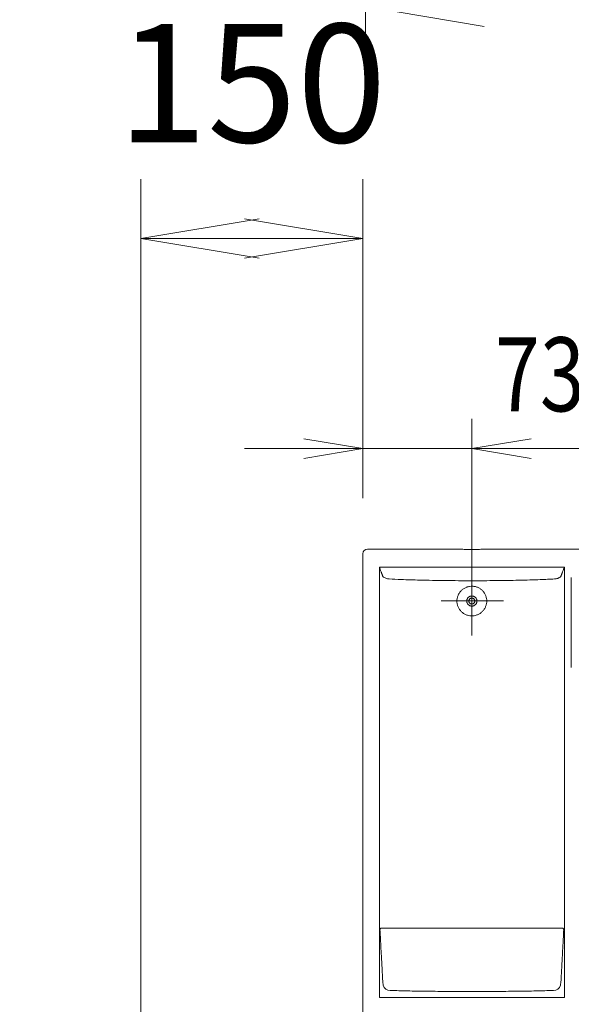
# Model space of a CAD drawing. Units: millimetres. Extents: x -679 to 8200, y -1533 to 6734.
# Drawn here: x 1140 to 1512, y 3265 to 3931 of the extents above; entities that cross this region are included whole.
import ezdxf

# ---------------------------------------------------------------- set-up
doc = ezdxf.new("R2010")
doc.units = ezdxf.units.MM
doc.header["$LTSCALE"] = 5
doc.linetypes.add('DASHDOT', pattern=[50.5, 30, -9, 2.5, -9])
doc.layers.get('0').update_dxf_attribs({"lineweight": 9})
for name, color, linetype, lineweight in [('CENTER', 6, 'DASHDOT', 9), ('OUTLINE', 7, 'Continuous', 9), ('SCALE', 4, 'Continuous', 9), ('TEXT', 3, 'Continuous', 9)]:
    doc.layers.add(name, color=color, linetype=linetype, lineweight=lineweight)
doc.styles.get("Standard").update_dxf_attribs({"font": 'txt', "bigfont": 'bigfont'})
doc.styles.add('ＭＳ ゴシック', font='txt')
doc.dimstyles.get("Standard").update_dxf_attribs({"dimtxt": 0.18, "dimasz": 0.18, "dimexe": 0.18, "dimexo": 0.0625, "dimgap": 0.09, "dimtad": 0, "dimtih": 1, "dimtoh": 1, "dimdec": 4, "dimzin": 0, "dimdsep": 46, "dimtxsty": 'Standard', "dimcen": 0.09, "dimadec": 0, "dimazin": 0, "dimtfac": 1, "dimtdec": 4, "dimtofl": 0, "dimtmove": 0, "dimatfit": 3, "dimfxl": 1, "dimtolj": 1, "dimtzin": 0, "dimarcsym": 0})

# ---------------------------------------------------------------- blocks, each defined once
blk = doc.blocks.new('*G25')
at = {"layer": 'SCALE', "color": 4, "linetype": 'Continuous', "lineweight": 9}
for p, q in [((1331.57, 3647.41), (1371.57, 3640.74)), ((1371.57, 3640.74), (1331.57, 3640.74)), ((1371.57, 3640.74), (1331.57, 3634.07))]:
    blk.add_line(p, q, dxfattribs=at)
blk = doc.blocks.new('*G26')
at = {"layer": 'SCALE', "color": 4, "linetype": 'Continuous', "lineweight": 9}
for p, q in [((1445.07, 3640.74), (1485.07, 3647.41)), ((1445.07, 3640.74), (1485.07, 3640.74)), ((1485.07, 3634.07), (1445.07, 3640.74))]:
    blk.add_line(p, q, dxfattribs=at)
blk = doc.blocks.new('_OPEN')
at = {"color": 0}
for q in [(-1, 0.1667), (-1, -0.1667), (-1, 0)]:
    blk.add_line((0, 0), q, dxfattribs=at)
blk = doc.blocks.new('Dim16')
at = {"layer": 'SCALE', "color": 4, "linetype": 'Continuous', "lineweight": 9}
for p, q in [((1418.28, 4762.39), (2394.31, 4762.39)), ((2354.31, 4762.39), (2354.31, 4232.39)), ((1710.78, 4232.39), (2394.31, 4232.39))]:
    blk.add_line(p, q, dxfattribs=at)
at = {"layer": 'SCALE', "color": 4, "linetype": 'Continuous', "lineweight": 9, "xscale": 80, "yscale": 80, "zscale": 80}
for p, rotation in [((2354.31, 4762.39), 89.99999999999991), ((2354.31, 4232.39), 269.9999999999998)]:
    blk.add_blockref('_OPEN', p, dxfattribs=dict(at, rotation=rotation))
at = {"layer": 'SCALE', "color": 4, "linetype": 'Continuous', "lineweight": 9, "insert": (2314.31, 4497.39), "char_height": 80, "width": 4285.7143, "attachment_point": 8, "rotation": 90, "style": 'ＭＳ ゴシック'}
blk.add_mtext('\\A1;＊540(530±10)', dxfattribs=at)
blk = doc.blocks.new('Dim17')
at = {"layer": 'SCALE', "color": 4, "linetype": 'Continuous', "lineweight": 9}
for p, q in [((1373.28, 4260.77), (1373.28, 3899.37)), ((1968.28, 4260.77), (1968.28, 3899.37)), ((1373.28, 3939.37), (1968.28, 3939.37))]:
    blk.add_line(p, q, dxfattribs=at)
at = {"layer": 'SCALE', "color": 4, "linetype": 'Continuous', "lineweight": 9, "xscale": 80, "yscale": 80, "zscale": 80}
for p, rotation in [((1373.28, 3939.37), 179.9999999999998), ((1968.28, 3939.37), 359.9999999999997)]:
    blk.add_blockref('_OPEN', p, dxfattribs=dict(at, rotation=rotation))
at = {"layer": 'SCALE', "color": 4, "linetype": 'Continuous', "lineweight": 9, "insert": (1670.78, 3979.37), "char_height": 80, "width": 3904.7619, "attachment_point": 8, "style": 'ＭＳ ゴシック'}
blk.add_mtext('\\A1;＊600(595±5)', dxfattribs=at)
blk = doc.blocks.new('Dim18')
at = {"layer": 'SCALE', "color": 4, "linetype": 'Continuous', "lineweight": 9}
for p, q in [((1598.28, 3465.71), (1598.28, 3790.08)), ((1743.28, 3465.71), (1743.28, 3790.08)), ((1598.28, 3750.08), (1743.28, 3750.08))]:
    blk.add_line(p, q, dxfattribs=at)
at = {"layer": 'SCALE', "color": 4, "linetype": 'Continuous', "lineweight": 9, "xscale": 80, "yscale": 80, "zscale": 80}
for p, rotation in [((1598.28, 3750.08), 179.9999999999998), ((1743.28, 3750.08), 359.9999999999997)]:
    blk.add_blockref('_OPEN', p, dxfattribs=dict(at, rotation=rotation))
at = {"layer": 'SCALE', "color": 4, "linetype": 'Continuous', "lineweight": 9, "insert": (1670.78, 3790.08), "char_height": 80, "width": 1523.8095, "attachment_point": 8, "style": 'ＭＳ ゴシック'}
blk.add_mtext('(145)', dxfattribs=at)
blk = doc.blocks.new('Dim20')
at = {"layer": 'SCALE', "color": 4, "linetype": 'Continuous', "lineweight": 9}
for p, q in [((1221.57, 3219.39), (1221.57, 3822.71)), ((1371.57, 3607.32), (1371.57, 3822.71)), ((1371.57, 3782.71), (1221.57, 3782.71))]:
    blk.add_line(p, q, dxfattribs=at)
at = {"layer": 'SCALE', "color": 4, "linetype": 'Continuous', "lineweight": 9, "xscale": 80, "yscale": 80, "zscale": 80}
for p, rotation in [((1221.57, 3782.71), 179.9999999999998), ((1371.57, 3782.71), 359.9999999999997)]:
    blk.add_blockref('_OPEN', p, dxfattribs=dict(at, rotation=rotation))
at = {"layer": 'SCALE', "color": 4, "linetype": 'Continuous', "lineweight": 9, "insert": (1296.57, 3822.71), "char_height": 80, "width": 971.4286, "attachment_point": 8, "style": 'ＭＳ ゴシック'}
blk.add_mtext('150', dxfattribs=at)
blk = doc.blocks.new('Dim31')
at = {"color": 7, "linetype": 'Continuous', "lineweight": 9}
for p, q in [((1181.57, 3180.71), (1041.57, 3180.71)), ((1081.57, 2730.71), (1081.57, 3180.71)), ((1181.57, 2730.71), (1041.57, 2730.71))]:
    blk.add_line(p, q, dxfattribs=at)
at = {"color": 7, "linetype": 'Continuous', "lineweight": 9, "xscale": 80, "yscale": 80, "zscale": 80}
for p, rotation in [((1081.57, 3180.71), 89.99999999999991), ((1081.57, 2730.71), 269.9999999999998)]:
    blk.add_blockref('_OPEN', p, dxfattribs=dict(at, rotation=rotation))
at = {"color": 7, "linetype": 'Continuous', "lineweight": 9, "insert": (1041.57, 2955.71), "char_height": 80, "width": 1028.5714, "attachment_point": 8, "rotation": 90, "style": 'ＭＳ ゴシック'}
blk.add_mtext('450', dxfattribs=at)

msp = doc.modelspace()

# ---------------------------------------------------------------- linework, layer by layer
at = {"layer": 'CENTER', "color": 6, "linetype": 'DASHDOT', "lineweight": 9}
msp.add_line((1424.296, 3537.788), (1466.503, 3537.788), dxfattribs=at)
at = {"layer": 'OUTLINE', "color": 7, "linetype": 'Continuous', "lineweight": 9}
for p, q in [((1371.567, 3569.712), (1371.567, 3218.71)), ((1374.565, 3572.71), (1439.067, 3572.71)), ((1439.833, 3572.558), (1439.067, 3572.71)), ((1448.33, 3572.5), (1441.803, 3572.5)), ((1451.067, 3572.71), (1450.3, 3572.558)), ((1664.567, 3572.71), (1451.067, 3572.71)), ((1507.525, 3560.609), (1382.609, 3560.609)), ((1382.609, 3560.609), (1382.609, 3269.762)), ((1507.525, 3269.762), (1507.525, 3560.609)), ((1512.211, 3492.902), (1512.211, 3553.617)), ((1445.067, 3316.71), (1388.717, 3316.71)), ((1501.416, 3316.71), (1445.067, 3316.71)), ((1506.991, 3315.66), (1506.993, 3315.66)), ((1384.896, 3280.49), (1385.245, 3278.113)), ((1384.953, 3281.552), (1384.991, 3280.513)), ((1384.991, 3280.513), (1384.993, 3280.457)), ((1504.888, 3278.113), (1505.237, 3280.49)), ((1499.696, 3274.541), (1500.185, 3274.571)), ((1382.609, 3269.762), (1507.525, 3269.762))]:
    msp.add_line(p, q, dxfattribs=at)
for centre, start, end in [((1390.027, 3279.569), 196.953819, 270.017983), ((1500.107, 3279.569), 269.982095, 343.046104)]:
    msp.add_arc(centre, 4.999, start, end, dxfattribs=at)
for centre, major_axis, ratio, start_param, end_param in [((1374.568, 3569.708), (-2.124, 2.124), 0.9987828, -0.7847892, 0.7847892), ((1441.803, 3572.57), (2, 0), 0.0349208, -2.9670597, -1.5707963), ((1448.33, 3572.57), (2, 0), 0.0349208, -1.5707963, -0.1745329)]:
    msp.add_ellipse(centre, major_axis=major_axis, ratio=ratio, start_param=start_param, end_param=end_param, dxfattribs=at)
for points, knots in [([(1383.114, 3559.262), (1383.068, 3559.382), (1382.967, 3559.652), (1382.799, 3560.101), (1382.676, 3560.43), (1382.609, 3560.609)], [0, 0, 0, 0, 0.26831637, 0.60164988, 1, 1, 1, 1]), ([(1507.525, 3560.609), (1507.473, 3560.472), (1507.377, 3560.214), (1507.241, 3559.853), (1507.124, 3559.541), (1507.052, 3559.35), (1507.02, 3559.262)], [0, 0, 0, 0, 0.30484902, 0.57313206, 0.80484902, 1, 1, 1, 1]), ([(1383.786, 3557.468), (1383.785, 3557.471), (1383.592, 3557.994), (1383.365, 3558.591), (1383.141, 3559.189), (1383.114, 3559.262)], [0, 0, 0, 0, 0.0049666, 0.8774018, 1, 1, 1, 1]), ([(1384.95, 3554.364), (1384.918, 3554.455), (1384.852, 3554.637), (1384.748, 3554.918), (1384.64, 3555.207), (1384.528, 3555.505), (1384.411, 3555.811), (1384.292, 3556.125), (1384.169, 3556.449), (1384.043, 3556.781), (1383.915, 3557.121), (1383.83, 3557.352), (1383.786, 3557.468)], [0, 0, 0, 0, 0.0906106, 0.1832525, 0.2779487, 0.3747208, 0.4735891, 0.5745727, 0.6776893, 0.7829557, 0.8903877, 1, 1, 1, 1]), ([(1502.998, 3553.03), (1503.045, 3553.047), (1503.095, 3553.065), (1503.192, 3553.102), (1503.338, 3553.16), (1503.673, 3553.309), (1504.326, 3553.664), (1504.852, 3554.062), (1505.183, 3554.364)], [0, 0, 0, 0, 0.0625, 0.0625, 0.125, 0.25, 0.5, 1, 1, 1, 1]), ([(1506.347, 3557.468), (1506.299, 3557.339), (1506.204, 3557.083), (1506.062, 3556.707), (1505.923, 3556.34), (1505.788, 3555.985), (1505.657, 3555.64), (1505.53, 3555.306), (1505.409, 3554.982), (1505.293, 3554.669), (1505.219, 3554.465), (1505.183, 3554.364)], [0, 0, 0, 0, 0.1216656, 0.2406391, 0.3569411, 0.4705935, 0.5816199, 0.6900456, 0.7958977, 0.8992054, 1, 1, 1, 1]), ([(1507.02, 3559.262), (1506.992, 3559.189), (1506.768, 3558.591), (1506.541, 3557.994), (1506.348, 3557.471), (1506.347, 3557.468)], [0, 0, 0, 0, 0.122599, 0.9950362, 1, 1, 1, 1]), ([(1441.612, 3547.13), (1441.302, 3547.017), (1440.998, 3546.89), (1440.699, 3546.746), (1440.4, 3546.603), (1440.109, 3546.445), (1439.828, 3546.275), (1439.267, 3545.935), (1438.743, 3545.543), (1438.258, 3545.099), (1438.015, 3544.878), (1437.781, 3544.641), (1437.561, 3544.396), (1437.341, 3544.151), (1437.134, 3543.896), (1436.94, 3543.633), (1436.552, 3543.105), (1436.217, 3542.542), (1435.936, 3541.941), (1435.655, 3541.339), (1435.438, 3540.719), (1435.282, 3540.083), (1435.204, 3539.764), (1435.142, 3539.442), (1435.095, 3539.114), (1435.049, 3538.787), (1435.019, 3538.455), (1435.005, 3538.126), (1434.999, 3537.987), (1434.996, 3537.848), (1434.996, 3537.71)], [84.908377, 84.908377, 84.908377, 84.908377, 85.924286, 85.924286, 85.924286, 86.940195, 86.940195, 86.940195, 88.972013, 88.972013, 88.972013, 89.987922, 89.987922, 89.987922, 91.003831, 91.003831, 91.003831, 93.035649, 93.035649, 93.035649, 95.067467, 95.067467, 95.067467, 96.083376, 96.083376, 96.083376, 97.099285, 97.099285, 97.099285, 97.5272638, 97.5272638, 97.5272638, 97.5272638]), ([(1441.612, 3547.13), (1441.612, 3547.13), (1442.237, 3547.34), (1442.558, 3547.423), (1442.879, 3547.505), (1443.204, 3547.571), (1443.529, 3547.621), (1444.179, 3547.721), (1444.834, 3547.758), (1445.492, 3547.73), (1445.821, 3547.716), (1446.153, 3547.686), (1446.48, 3547.639), (1446.807, 3547.593), (1447.13, 3547.531), (1447.449, 3547.454), (1448.085, 3547.3), (1448.705, 3547.085), (1449.307, 3546.806), (1449.909, 3546.528), (1450.475, 3546.195), (1451.004, 3545.81), (1451.268, 3545.618), (1451.524, 3545.412), (1451.77, 3545.194), (1452.016, 3544.975), (1452.254, 3544.742), (1452.477, 3544.5), (1452.924, 3544.017), (1453.318, 3543.496), (1453.661, 3542.936), (1453.833, 3542.657), (1453.991, 3542.367), (1454.136, 3542.069), (1454.28, 3541.77), (1454.409, 3541.467), (1454.522, 3541.159), (1454.749, 3540.544), (1454.914, 3539.91), (1455.016, 3539.257), (1455.068, 3538.93), (1455.103, 3538.598), (1455.121, 3538.269), (1455.132, 3538.083), (1455.137, 3537.896), (1455.137, 3537.71)], [32.5090879, 32.5090879, 32.5090879, 32.5090879, 33.5249969, 33.5249969, 33.5249969, 34.5409059, 34.5409059, 34.5409059, 36.5727239, 36.5727239, 36.5727239, 37.5886329, 37.5886329, 37.5886329, 38.6045419, 38.6045419, 38.6045419, 40.6363599, 40.6363599, 40.6363599, 42.6681779, 42.6681779, 42.6681779, 43.6840869, 43.6840869, 43.6840869, 44.6999959, 44.6999959, 44.6999959, 46.7318139, 46.7318139, 46.7318139, 47.7477229, 47.7477229, 47.7477229, 48.7636319, 48.7636319, 48.7636319, 50.7954499, 50.7954499, 50.7954499, 51.8113589, 51.8113589, 51.8113589, 52.3880529, 52.3880529, 52.3880529, 52.3880529]), ([(1500.906, 3552.62), (1497.937, 3552.466), (1494.698, 3552.325), (1491.256, 3552.199), (1486.724, 3552.032), (1481.784, 3551.89), (1476.615, 3551.776), (1471.683, 3551.667), (1466.487, 3551.584), (1461.2, 3551.528), (1455.912, 3551.473), (1450.474, 3551.445), (1445.067, 3551.445)], [0, 0, 0, 0, 12.5456562, 12.5456562, 12.5456562, 29.0653749, 29.0653749, 29.0653749, 44.8286214, 44.8286214, 44.8286214, 60.5922467, 60.5922467, 60.5922467, 60.5922467]), ([(1445.067, 3534.291), (1445.005, 3534.292), (1444.881, 3534.294), (1444.698, 3534.309), (1444.516, 3534.333), (1444.336, 3534.368), (1444.157, 3534.412), (1443.981, 3534.466), (1443.647, 3534.588), (1443.176, 3534.831), (1442.633, 3535.276), (1442.188, 3535.819), (1441.874, 3536.427), (1441.687, 3537.065), (1441.628, 3537.71), (1441.687, 3538.354), (1441.874, 3538.993), (1442.188, 3539.601), (1442.633, 3540.144), (1443.175, 3540.589), (1443.688, 3540.853), (1444.111, 3540.998), (1444.425, 3541.073), (1444.744, 3541.12), (1444.959, 3541.126), (1445.067, 3541.129)], [0, 0, 0, 0, 0.0172931, 0.0344591, 0.0515474, 0.0686083, 0.0856924, 0.10285, 0.1201306, 0.1850844, 0.2500882, 0.3150421, 0.3800459, 0.4400054, 0.5000144, 0.5599739, 0.6199829, 0.6849367, 0.7499405, 0.8148944, 0.8798982, 0.9100308, 0.939912, 0.9698119, 1, 1, 1, 1]), ([(1445.067, 3535.71), (1445.024, 3535.711), (1444.94, 3535.712), (1444.815, 3535.724), (1444.691, 3535.744), (1444.569, 3535.771), (1444.449, 3535.806), (1444.242, 3535.881), (1443.96, 3536.026), (1443.643, 3536.286), (1443.383, 3536.604), (1443.199, 3536.959), (1443.09, 3537.333), (1443.055, 3537.71), (1443.09, 3538.087), (1443.199, 3538.46), (1443.382, 3538.816), (1443.643, 3539.133), (1443.96, 3539.394), (1444.279, 3539.558), (1444.568, 3539.652), (1444.815, 3539.701), (1444.982, 3539.707), (1445.067, 3539.71)], [0, 0, 0, 0, 0.02016623, 0.04016877, 0.0600865, 0.07999931, 0.09998716, 0.12012911, 0.18506793, 0.25009211, 0.31503097, 0.38005519, 0.43999966, 0.50002865, 0.55997314, 0.62000215, 0.68494097, 0.74996515, 0.81490401, 0.87992823, 0.92000242, 0.95981293, 1, 1, 1, 1]), ([(1445.067, 3541.129), (1445.128, 3541.128), (1445.252, 3541.126), (1445.435, 3541.111), (1445.617, 3541.086), (1445.797, 3541.052), (1445.976, 3541.008), (1446.152, 3540.954), (1446.486, 3540.832), (1446.958, 3540.589), (1447.5, 3540.144), (1447.945, 3539.601), (1448.259, 3538.993), (1448.446, 3538.355), (1448.505, 3537.71), (1448.446, 3537.065), (1448.259, 3536.427), (1447.945, 3535.819), (1447.501, 3535.276), (1446.958, 3534.831), (1446.445, 3534.567), (1446.022, 3534.421), (1445.708, 3534.346), (1445.389, 3534.3), (1445.175, 3534.294), (1445.067, 3534.291)], [0, 0, 0, 0, 0.0172931, 0.0344591, 0.0515474, 0.0686083, 0.0856924, 0.10285, 0.1201306, 0.1850844, 0.2500882, 0.3150421, 0.3800459, 0.4400054, 0.5000144, 0.5599739, 0.6199829, 0.6849367, 0.7499405, 0.8148944, 0.8798982, 0.9100308, 0.939912, 0.9698119, 1, 1, 1, 1]), ([(1445.067, 3539.71), (1445.109, 3539.709), (1445.193, 3539.708), (1445.318, 3539.695), (1445.442, 3539.676), (1445.564, 3539.649), (1445.685, 3539.613), (1445.891, 3539.539), (1446.173, 3539.394), (1446.49, 3539.134), (1446.75, 3538.816), (1446.934, 3538.46), (1447.043, 3538.087), (1447.078, 3537.71), (1447.043, 3537.333), (1446.934, 3536.959), (1446.751, 3536.604), (1446.49, 3536.286), (1446.173, 3536.026), (1445.854, 3535.862), (1445.566, 3535.768), (1445.318, 3535.719), (1445.151, 3535.713), (1445.067, 3535.71)], [0, 0, 0, 0, 0.0201662, 0.0401688, 0.0600865, 0.0799993, 0.0999872, 0.1201291, 0.1850679, 0.2500921, 0.315031, 0.3800552, 0.4399997, 0.5000287, 0.5599731, 0.6200022, 0.684941, 0.7499652, 0.814904, 0.8799282, 0.9200024, 0.9598129, 1, 1, 1, 1]), ([(1434.996, 3537.71), (1434.996, 3537.191), (1435.036, 3536.676), (1435.117, 3536.163), (1435.168, 3535.838), (1435.235, 3535.512), (1435.319, 3535.192), (1435.402, 3534.871), (1435.501, 3534.557), (1435.615, 3534.25), (1435.841, 3533.635), (1436.127, 3533.046), (1436.472, 3532.482), (1436.645, 3532.201), (1436.833, 3531.927), (1437.031, 3531.665), (1437.23, 3531.403), (1437.44, 3531.153), (1437.662, 3530.913), (1437.884, 3530.673), (1438.118, 3530.444), (1438.363, 3530.226), (1438.609, 3530.007), (1438.868, 3529.799), (1439.135, 3529.605), (1439.669, 3529.217), (1440.234, 3528.887), (1440.829, 3528.612), (1441.127, 3528.475), (1441.432, 3528.351), (1441.745, 3528.242), (1442.058, 3528.133), (1442.376, 3528.04), (1442.695, 3527.963), (1443.334, 3527.809), (1443.982, 3527.718), (1444.641, 3527.69), (1444.971, 3527.676), (1445.305, 3527.678), (1445.634, 3527.697), (1445.964, 3527.715), (1446.29, 3527.75), (1446.614, 3527.8), (1447.262, 3527.9), (1447.898, 3528.063), (1448.521, 3528.29)], [65.0181759, 65.0181759, 65.0181759, 65.0181759, 66.622015, 66.622015, 66.622015, 67.637924, 67.637924, 67.637924, 68.653833, 68.653833, 68.653833, 70.685651, 70.685651, 70.685651, 71.70156, 71.70156, 71.70156, 72.717469, 72.717469, 72.717469, 73.733378, 73.733378, 73.733378, 74.749287, 74.749287, 74.749287, 76.781105, 76.781105, 76.781105, 77.797014, 77.797014, 77.797014, 78.812923, 78.812923, 78.812923, 80.844741, 80.844741, 80.844741, 81.86065, 81.86065, 81.86065, 82.876559, 82.876559, 82.876559, 84.908377, 84.908377, 84.908377, 84.908377]), ([(1455.137, 3537.71), (1455.137, 3537.568), (1455.134, 3537.426), (1455.128, 3537.285), (1455.114, 3536.957), (1455.084, 3536.631), (1455.038, 3536.305), (1454.991, 3535.979), (1454.928, 3535.652), (1454.849, 3535.331), (1454.692, 3534.688), (1454.473, 3534.07), (1454.195, 3533.476), (1454.057, 3533.179), (1453.903, 3532.888), (1453.734, 3532.604), (1453.565, 3532.319), (1453.382, 3532.043), (1453.187, 3531.779), (1452.798, 3531.25), (1452.361, 3530.764), (1451.875, 3530.32), (1451.632, 3530.098), (1451.376, 3529.886), (1451.112, 3529.689), (1450.848, 3529.492), (1450.576, 3529.309), (1450.296, 3529.139), (1449.737, 3528.801), (1449.145, 3528.517), (1448.521, 3528.29)], [52.3880529, 52.3880529, 52.3880529, 52.3880529, 52.8272679, 52.8272679, 52.8272679, 53.8431769, 53.8431769, 53.8431769, 54.8590859, 54.8590859, 54.8590859, 56.8909039, 56.8909039, 56.8909039, 57.9068129, 57.9068129, 57.9068129, 58.9227219, 58.9227219, 58.9227219, 60.9545399, 60.9545399, 60.9545399, 61.9704489, 61.9704489, 61.9704489, 62.9863579, 62.9863579, 62.9863579, 65.0181759, 65.0181759, 65.0181759, 65.0181759]), ([(1383.037, 3315.709), (1383.124, 3314.06), (1383.316, 3310.404), (1383.632, 3304.395), (1384.004, 3297.32), (1384.432, 3289.177), (1384.735, 3283.395), (1384.896, 3280.324)], [0, 0, 0, 0, 0.1394142, 0.3090075, 0.5088946, 0.7391864, 1, 1, 1, 1]), ([(1384.039, 3316.71), (1383.909, 3316.695), (1383.643, 3316.666), (1383.288, 3316.414), (1383.059, 3316.045), (1383.046, 3315.778), (1383.04, 3315.648)], [0, 0, 0, 0, 0.2434745, 0.5002498, 0.7568658, 1, 1, 1, 1]), ([(1384.895, 3316.71), (1384.54, 3316.71), (1384.041, 3316.71), (1384.039, 3316.71), (1384.137, 3316.71)], [0, 0, 0, 0, 0.7111124, 1, 1, 1, 1]), ([(1388.717, 3316.71), (1388.222, 3316.71), (1387.232, 3316.71), (1385.995, 3316.71), (1385.115, 3316.71), (1384.968, 3316.71), (1384.895, 3316.71)], [0, 0, 0, 0, 0.2500019, 0.4999922, 0.7499877, 1, 1, 1, 1]), ([(1505.238, 3316.71), (1505.165, 3316.71), (1505.018, 3316.71), (1504.139, 3316.71), (1502.901, 3316.71), (1501.911, 3316.71), (1501.416, 3316.71)], [0, 0, 0, 0, 0.2500129, 0.500009, 0.7499999, 1, 1, 1, 1]), ([(1505.237, 3280.324), (1505.317, 3281.85), (1505.465, 3284.663), (1505.668, 3288.538), (1505.835, 3291.709), (1505.967, 3294.237), (1506.101, 3296.778), (1506.266, 3299.921), (1506.491, 3304.211), (1506.774, 3309.595), (1506.982, 3313.549), (1507.096, 3315.709)], [0, 0, 0, 0, 0.1309575, 0.2414259, 0.3314915, 0.401271, 0.4559283, 0.545773, 0.6664067, 0.81782, 1, 1, 1, 1]), ([(1505.996, 3316.71), (1506.017, 3316.71), (1506.092, 3316.71), (1505.593, 3316.71), (1505.238, 3316.71)], [0, 0, 0, 0, 0.2888875, 1, 1, 1, 1]), ([(1507.093, 3315.648), (1507.087, 3315.778), (1507.074, 3316.045), (1506.845, 3316.414), (1506.49, 3316.666), (1506.224, 3316.695), (1506.094, 3316.71)], [0, 0, 0, 0, 0.2431197, 0.4997433, 0.7565261, 1, 1, 1, 1]), ([(1390.028, 3274.57), (1390.048, 3274.565), (1390.087, 3274.554), (1390.32, 3274.545), (1390.437, 3274.541)], [0, 0, 0, 0, 0.4999956, 1, 1, 1, 1]), ([(1390.437, 3274.541), (1392.161, 3274.49), (1395.607, 3274.388), (1401.547, 3274.256), (1407.963, 3274.14), (1414.836, 3274.043), (1422.069, 3273.966), (1429.58, 3273.911), (1437.276, 3273.877), (1442.47, 3273.872), (1445.067, 3273.87)], [0, 0, 0, 0, 0.125, 0.2499998, 0.375, 0.4999999, 0.625, 0.75, 0.8750001, 1, 1, 1, 1]), ([(1445.067, 3273.87), (1447.663, 3273.872), (1452.857, 3273.877), (1460.553, 3273.911), (1468.064, 3273.966), (1475.297, 3274.043), (1482.171, 3274.14), (1488.586, 3274.256), (1494.526, 3274.388), (1497.972, 3274.49), (1499.696, 3274.541)], [0, 0, 0, 0, 0.1249999, 0.25, 0.375, 0.4999998, 0.6249999, 0.7499998, 0.875, 1, 1, 1, 1]), ([(1499.696, 3274.541), (1499.813, 3274.545), (1500.046, 3274.554), (1500.085, 3274.565), (1500.105, 3274.57)], [0, 0, 0, 0, 0.5000044, 1, 1, 1, 1])]:
    msp.add_open_spline(points, degree=3, knots=knots, dxfattribs=at)
for points in [[(1384.95, 3554.364), (1385.586, 3553.78), (1386.297, 3553.341), (1387.047, 3553.063)], [(1387.047, 3553.063), (1387.742, 3552.804), (1388.477, 3552.655), (1389.226, 3552.62)], [(1500.907, 3552.62), (1501.625, 3552.654), (1502.328, 3552.795), (1502.998, 3553.03)], [(1397.399, 3552.254), (1394.506, 3552.366), (1391.768, 3552.488), (1389.227, 3552.62)], [(1410.153, 3551.855), (1405.655, 3551.967), (1401.362, 3552.101), (1397.399, 3552.254)], [(1427.117, 3551.549), (1421.257, 3551.617), (1415.524, 3551.721), (1410.153, 3551.855)], [(1445.067, 3551.445), (1439.042, 3551.445), (1432.976, 3551.48), (1427.117, 3551.549)]]:
    msp.add_open_spline(points, degree=3, dxfattribs=at)
at = {"layer": 'SCALE', "color": 4, "linetype": 'Continuous', "lineweight": 9}
for p, q in [((1445.067, 3514.416), (1445.067, 3660.739)), ((1331.567, 3640.739), (1291.567, 3640.739)), ((1371.567, 3640.739), (1445.067, 3640.739)), ((1485.067, 3640.739), (1550.683, 3640.739))]:
    msp.add_line(p, q, dxfattribs=at)

# ---------------------------------------------------------------- block references
for name in ['*G25', '*G26']:
    msp.add_blockref(name, (0, 0))

# ---------------------------------------------------------------- texts
at = {"layer": 'TEXT', "color": 3, "linetype": 'Continuous', "lineweight": 9, "insert": (1513.77, 3690.931), "char_height": 50, "width": 138.7056, "attachment_point": 5}
msp.add_mtext('{\\fＭＳ ゴシック;\\W0.800000;73.5}', dxfattribs=at)

# ---------------------------------------------------------------- dimensions: what is measured, and where the dimension line sits
at = {"color": 7, "linetype": 'Continuous', "lineweight": 9}
dim = msp.add_linear_dim(base=(1081.567, 3180.71), p1=(1221.567, 2730.71), p2=(1221.567, 3180.71), angle=90, dimstyle='Standard', override={"dimscale": 1, "dimtxt": 80, "dimasz": 80, "dimexe": 40, "dimexo": 40, "dimgap": 0, "dimtad": 1, "dimtih": 0, "dimtoh": 0, "dimdec": 2, "dimzin": 8, "dimtxsty": 'ＭＳ ゴシック', "dimblk1": 'OPEN', "dimblk2": 'OPEN', "dimsah": 1, "dimse1": 0, "dimse2": 0, "dimtix": 0, "dimtofl": 1, "dimtmove": 2, "dimatfit": 2, "dimtzin": 8}, dxfattribs=at)
dim.commit()
dim.dimension.update_dxf_attribs({"geometry": 'Dim31', "text_midpoint": (1001.567, 2955.71), "dimtype": 160})
at = {"layer": 'SCALE', "color": 4, "linetype": 'Continuous', "lineweight": 9}
dim = msp.add_linear_dim(base=(2354.306, 4232.386), p1=(1378.283, 4762.386), p2=(1670.783, 4232.386), angle=270, text='＊540(530±10)', dimstyle='Standard', override={"dimscale": 1, "dimtxt": 80, "dimasz": 80, "dimexe": 40, "dimexo": 40, "dimgap": 0, "dimtad": 1, "dimtih": 0, "dimtoh": 0, "dimdec": 2, "dimzin": 8, "dimtxsty": 'ＭＳ ゴシック', "dimblk1": 'OPEN', "dimblk2": 'OPEN', "dimsah": 1, "dimse1": 0, "dimse2": 0, "dimtol": 1, "dimtp": 0, "dimtm": 0, "dimtfac": 1, "dimtdec": 0, "dimtix": 0, "dimtofl": 1, "dimtmove": 2, "dimatfit": 2, "dimtolj": 1, "dimtzin": 8}, dxfattribs=at)
dim.commit()
dim.dimension.update_dxf_attribs({"geometry": 'Dim16', "text_midpoint": (2274.306, 4497.386), "dimtype": 160, "text_rotation": 90})
for base, p1, p2, text, override, picture, middle in [((1968.283, 3939.37), (1373.283, 4300.768), (1968.283, 4300.768), '＊600(595±5)', {"dimscale": 1, "dimtxt": 80, "dimasz": 80, "dimexe": 40, "dimexo": 40, "dimgap": 0, "dimtad": 1, "dimtih": 0, "dimtoh": 0, "dimdec": 2, "dimzin": 8, "dimtxsty": 'ＭＳ ゴシック', "dimblk1": 'OPEN', "dimblk2": 'OPEN', "dimsah": 1, "dimse1": 0, "dimse2": 0, "dimtol": 1, "dimtp": 0, "dimtm": 0, "dimtfac": 1, "dimtdec": 0, "dimtix": 0, "dimtofl": 1, "dimtmove": 2, "dimatfit": 2, "dimtolj": 1, "dimtzin": 8}, 'Dim17', (1670.783, 4019.37)), ((1743.283, 3750.084), (1598.283, 3425.71), (1743.283, 3425.71), '(<>', {"dimscale": 1, "dimtxt": 80, "dimasz": 80, "dimexe": 40, "dimexo": 40, "dimgap": 0, "dimtad": 1, "dimtih": 0, "dimtoh": 0, "dimdec": 2, "dimzin": 8, "dimtxsty": 'ＭＳ ゴシック', "dimblk1": 'OPEN', "dimblk2": 'OPEN', "dimsah": 1, "dimse1": 0, "dimse2": 0, "dimtix": 0, "dimtofl": 1, "dimtmove": 2, "dimatfit": 2, "dimtzin": 8}, 'Dim18', (1670.783, 3830.084))]:
    dim = msp.add_linear_dim(base=base, p1=p1, p2=p2, text=text, dimstyle='Standard', override=override, dxfattribs=at)
    dim.commit()
    dim.dimension.update_dxf_attribs({"geometry": picture, "text_midpoint": middle, "dimtype": 160})
dim = msp.add_linear_dim(base=(1221.567, 3782.71), p1=(1371.566, 3567.317), p2=(1221.567, 3179.385), angle=180, dimstyle='Standard', override={"dimscale": 1, "dimtxt": 80, "dimasz": 80, "dimexe": 40, "dimexo": 40, "dimgap": 0, "dimtad": 1, "dimtih": 0, "dimtoh": 0, "dimdec": 2, "dimzin": 8, "dimtxsty": 'ＭＳ ゴシック', "dimblk1": 'OPEN', "dimblk2": 'OPEN', "dimsah": 1, "dimse1": 0, "dimse2": 0, "dimtix": 0, "dimtofl": 1, "dimtmove": 2, "dimatfit": 2, "dimtzin": 8}, dxfattribs=at)
dim.commit()
dim.dimension.update_dxf_attribs({"geometry": 'Dim20', "text_midpoint": (1296.567, 3862.71), "dimtype": 160})

doc.saveas('drawing.dxf')
